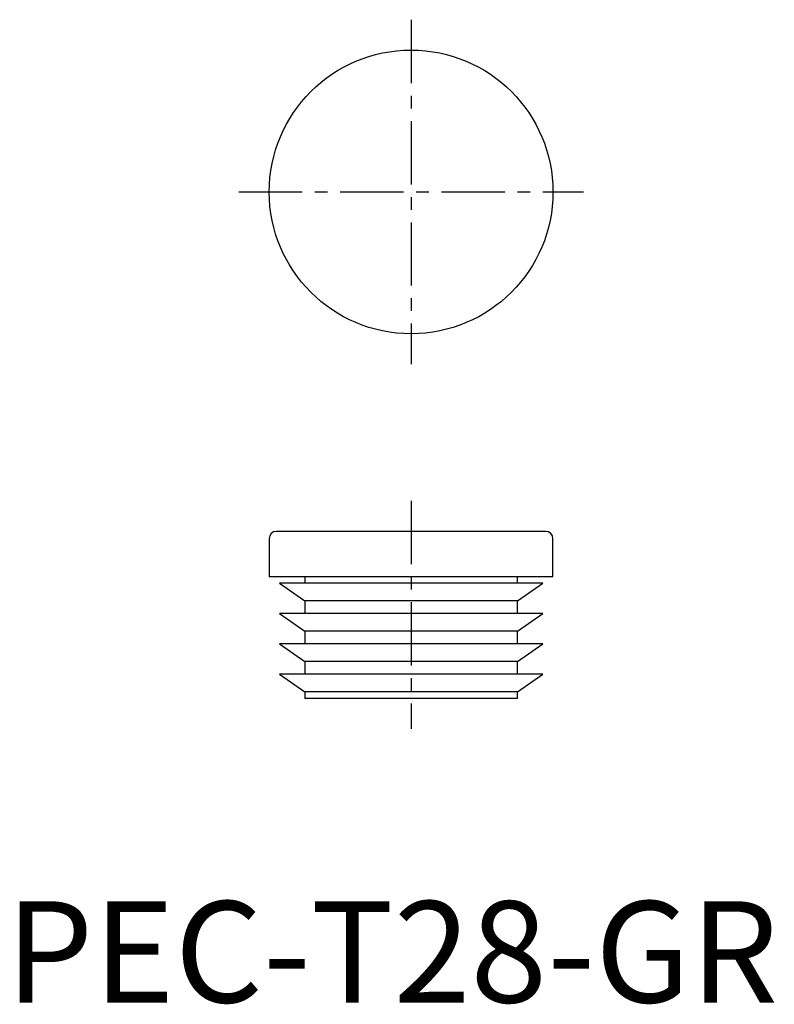
# Model space of a CAD drawing. Extents: x 1.4 to 75.8, y -0.2 to 97.
import ezdxf

# ---------------------------------------------------------------- set-up
doc = ezdxf.new("R2010")
doc.units = 0
doc.header["$LTSCALE"] = 5
doc.linetypes.add('CENTER', pattern=[2, 1.25, -0.25, 0.25, -0.25])
doc.layers.get('0').update_dxf_attribs({"linetype": 'CONTINUOUS'})
doc.layers.add('1', color=1, linetype='CENTER')
doc.styles.add('STANDARD1', font='txt')

msp = doc.modelspace()

# ---------------------------------------------------------------- linework, layer by layer
for p, q in [((26, 45.8), (26, 42)), ((53.3, 46.5), (26.7, 46.5)), ((54, 42), (54, 45.8)), ((54, 42), (26, 42)), ((29.5, 42), (29.5, 41.4)), ((50.5, 41.4), (50.5, 42)), ((27, 41.4), (29.5, 39.649)), ((53, 41.4), (27, 41.4)), ((50.5, 39.649), (53, 41.4)), ((29.5, 39.649), (29.5, 38.4)), ((50.5, 39.649), (29.5, 39.649)), ((50.5, 38.4), (50.5, 39.649)), ((27, 38.4), (29.5, 36.649)), ((53, 38.4), (27, 38.4)), ((50.5, 36.649), (53, 38.4)), ((29.5, 36.649), (29.5, 35.4)), ((50.5, 36.649), (29.5, 36.649)), ((50.5, 35.4), (50.5, 36.649)), ((27, 35.4), (29.5, 33.649)), ((53, 35.4), (27, 35.4)), ((50.5, 33.649), (53, 35.4)), ((29.5, 33.649), (29.5, 32.4)), ((50.5, 33.649), (29.5, 33.649)), ((50.5, 32.4), (50.5, 33.649)), ((27, 32.4), (29.5, 30.649)), ((53, 32.4), (27, 32.4)), ((50.5, 30.649), (53, 32.4)), ((29.5, 30.649), (29.5, 30)), ((50.5, 30.649), (29.5, 30.649)), ((50.5, 30), (50.5, 30.649)), ((50.5, 30), (29.5, 30))]:
    msp.add_line(p, q)
msp.add_circle((40, 80), 14)
for centre, start, end in [((26.7, 45.8), 90, 180), ((53.3, 45.8), 0, 90)]:
    msp.add_arc(centre, 0.7, start, end)
at = {"layer": '1'}
for p, q in [((40, 97), (40, 63)), ((23, 80), (57, 80)), ((40, 49.5), (40, 27))]:
    msp.add_line(p, q, dxfattribs=at)

# ---------------------------------------------------------------- texts
at = {"color": 3, "style": 'STANDARD1'}
msp.add_text('PEC-T28-GR', height=10, dxfattribs=at).set_placement((0, 0))

doc.saveas('drawing.dxf')
